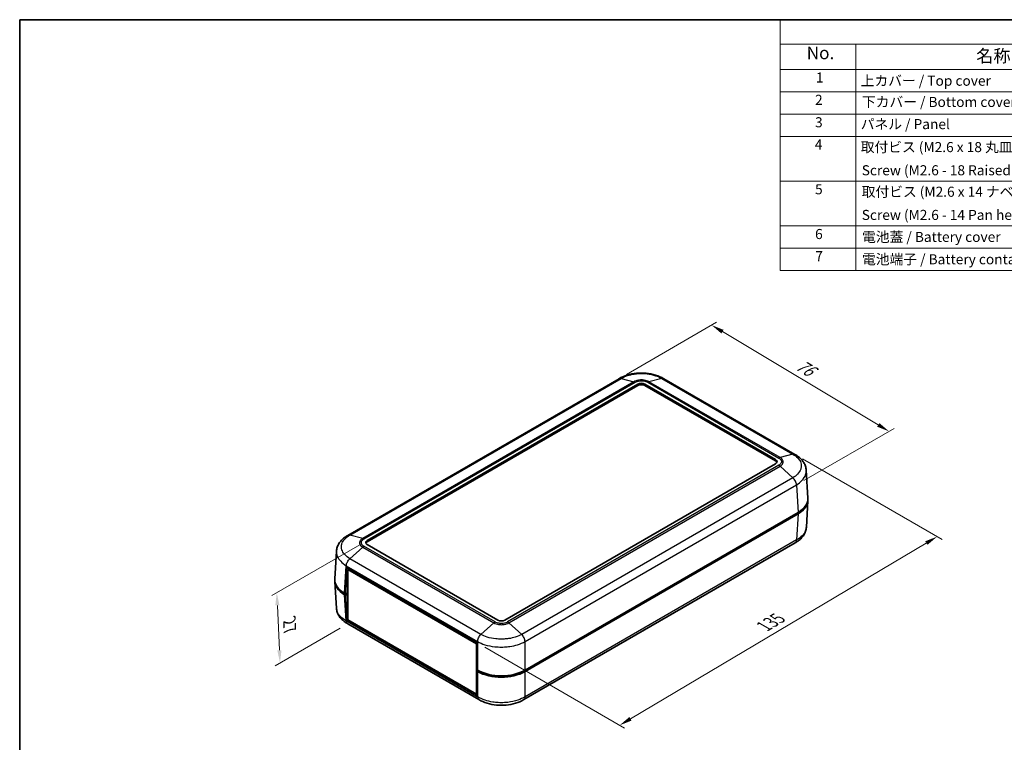
# Model space of a CAD drawing. Units: millimetres. Extents: x 0 to 5188, y 0 to 562.
# Drawn here: x 2196 to 2489, y 206 to 422 of the extents above; entities that cross this region are included whole.
import ezdxf

# ---------------------------------------------------------------- set-up
doc = ezdxf.new("R2010")
doc.units = ezdxf.units.MM
doc.header["$LTSCALE"] = 1.5
doc.layers.get('Defpoints').update_dxf_attribs({"lineweight": 25})
for name, color, linetype, lineweight in [('Border (ISO)', 7, 'Continuous', 35), ('Dimension (ISO)', 7, 'Continuous', 18), ('Symbol (ISO)', 7, 'Continuous', 18), ('Visible (ISO)', 7, 'Continuous', 35), ('Visible Narrow (ISO)', 7, 'Continuous', 25)]:
    doc.layers.add(name, color=color, linetype=linetype, lineweight=lineweight)
doc.styles.add('Note Text (TK)', font='txt')
doc.styles.add('Note Text (TK2)', font='txt')
doc.dimstyles.new('Default - Method 1b (TK)', dxfattribs={"dimscale": 1.5, "dimtxt": 2.5, "dimasz": 2.5, "dimexe": 1, "dimexo": 1.5, "dimgap": 1, "dimtad": 1, "dimtoh": 1, "dimrnd": 1e-08, "dimdsep": 46, "dimtxsty": 'Note Text (TK)', "dimcen": 0.09, "dimdle": 5, "dimclrd": 100, "dimclre": 100, "dimclrt": 7, "dimadec": 1, "dimazin": 1, "dimtfac": 1, "dimtmove": 0, "dimatfit": 3, "dimfxl": 0, "dimtolj": 1, "dimlwd": -1, "dimlwe": -1, "dimarcsym": 0})

# ---------------------------------------------------------------- blocks, each defined once
blk = doc.blocks.new('図面枠 tk図枠')
at = {"layer": 'Border (ISO)'}
for q in [(405.5, 289), (14.5, 8)]:
    blk.add_line((14.5, 289), q, dxfattribs=at)
blk = doc.blocks.new('*D87')
at = {"layer": 'Defpoints', "color": 0, "transparency": 16777216}
for p in [(2373.99, 314.64), (2454.42, 298.98), (2426.85, 283.05)]:
    blk.add_point(p, dxfattribs=at)
at = {"layer": 'Dimension (ISO)', "color": 100, "transparency": 16777216}
for p, q in [((2376.22, 315.93), (2403.08, 331.43)), ((2404.81, 328.65), (2451.2, 300.9)), ((2429.08, 284.34), (2455.91, 299.83))]:
    blk.add_line(p, q, dxfattribs=at)
for points in [[(2405.13, 329.19), (2404.49, 328.11), (2401.59, 330.58)], [(2451.53, 301.44), (2450.88, 300.36), (2454.42, 298.98)]]:
    blk.add_solid(points, dxfattribs=at)
at = {"layer": 'Dimension (ISO)', "color": 7, "transparency": 16777216, "insert": (2426.55, 319.58), "char_height": 3.75, "attachment_point": 4, "rotation": 329.1152, "style": 'Note Text (TK)'}
blk.add_mtext('\\A1;{\\Q29.115;\\W0.824;\\H0.816x; \\fＭＳ Ｐゴシック|b0|i0;\\H3.7500;76}', dxfattribs=at)
blk = doc.blocks.new('*D88')
at = {"layer": 'Defpoints', "color": 0, "transparency": 16777216}
for p in [(2426.41, 292.09), (2468.75, 267.64), (2331.76, 236)]:
    blk.add_point(p, dxfattribs=at)
at = {"layer": 'Dimension (ISO)', "color": 100, "transparency": 16777216}
for p, q in [((2428.65, 290.8), (2470.24, 266.78)), ((2377.41, 213.42), (2465.52, 265.73)), ((2333.99, 234.71), (2375.67, 210.64))]:
    blk.add_line(p, q, dxfattribs=at)
for points in [[(2465.21, 266.27), (2465.84, 265.19), (2468.75, 267.64)], [(2377.09, 213.96), (2377.73, 212.88), (2374.19, 211.5)]]:
    blk.add_solid(points, dxfattribs=at)
at = {"layer": 'Dimension (ISO)', "color": 7, "transparency": 16777216, "insert": (2416.47, 240.53), "char_height": 3.75, "attachment_point": 4, "rotation": 30.6955, "style": 'Note Text (TK)'}
blk.add_mtext('\\A1;{\\Q-29.305;\\W0.822;\\H0.816x; \\fＭＳ Ｐゴシック|b0|i0;\\H3.7500;135}', dxfattribs=at)
blk = doc.blocks.new('*D89')
at = {"layer": 'Defpoints', "color": 0, "transparency": 16777216}
for p in [(2299, 266.48), (2293.18, 241.7), (2273.03, 230.06)]:
    blk.add_point(p, dxfattribs=at)
at = {"layer": 'Dimension (ISO)', "color": 100, "transparency": 16777216}
for p, q in [((2296.8, 265.22), (2270.61, 250.09)), ((2272.24, 247.19), (2272.86, 233.81)), ((2290.99, 240.43), (2271.57, 229.22))]:
    blk.add_line(p, q, dxfattribs=at)
for points in [[(2272.87, 247.22), (2271.62, 247.16), (2272.07, 250.94)], [(2273.48, 233.84), (2272.23, 233.78), (2273.03, 230.06)]]:
    blk.add_solid(points, dxfattribs=at)
at = {"layer": 'Dimension (ISO)', "color": 7, "transparency": 16777216, "insert": (2275.8, 243.37), "char_height": 3.75, "attachment_point": 4, "rotation": 272.6328, "style": 'Note Text (TK)'}
blk.add_mtext('\\A1;{\\Q-27.367;\\W0.838;\\H0.816x; \\fＭＳ Ｐゴシック|b0|i0;\\H3.7500;27}', dxfattribs=at)
blk = doc.blocks.new('構成内容 _ Components2')
at = {"layer": 'Symbol (ISO)'}
for p, q in [((405.5, 289), (165.5, 289)), ((165.5, 289), (165.5, 284.16)), ((405.5, 284.16), (165.5, 284.16)), ((165.5, 284.16), (165.5, 279.12)), ((180.5, 284.16), (180.5, 279.12)), ((405.5, 279.12), (165.5, 279.12)), ((165.5, 279.12), (165.5, 239.22)), ((180.5, 279.12), (180.5, 239.22)), ((405.5, 274.69), (165.5, 274.69)), ((405.5, 270.25), (165.5, 270.25)), ((405.5, 265.82), (165.5, 265.82)), ((405.5, 256.95), (165.5, 256.95)), ((405.5, 248.09), (165.5, 248.09)), ((405.5, 243.66), (165.5, 243.66)), ((405.5, 239.22), (165.5, 239.22))]:
    blk.add_line(p, q, dxfattribs=at)
at = {"layer": 'Symbol (ISO)', "color": 7, "attachment_point": 7}
for s, insert, char_height, style in [('No.', (170.76, 280.38), 2.5, 'Note Text (TK)'), ('名称 / Part name', (204.42, 279.79), 2.5, 'Note Text (TK)'), ('1', (172.6, 275.91), 2, 'Note Text (TK2)'), ('上カバー / Top cover', (181.5, 275.27), 2, 'Note Text (TK2)'), ('2', (172.42, 271.47), 2, 'Note Text (TK2)'), ('下カバー / Bottom cover', (181.74, 271.06), 2, 'Note Text (TK2)'), ('3', (172.42, 267.02), 2, 'Note Text (TK2)'), ('パネル / Panel', (181.5, 266.66), 2, 'Note Text (TK2)'), ('4', (172.37, 262.61), 2, 'Note Text (TK2)'), ('取付ビス (M2.6 x 18 丸皿タッピング)', (181.5, 262.1), 2, 'Note Text (TK2)'), ('Screw (M2.6 - 18 Raised countersunk head self tapping)', (181.69, 257.5), 2, 'Note Text (TK2)'), ('5', (172.42, 253.73), 2, 'Note Text (TK2)'), ('取付ビス (M2.6 x 14 ナベタッピング)', (181.69, 253.24), 2, 'Note Text (TK2)'), ('Screw (M2.6 - 14 Pan head self tapping)', (181.69, 248.64), 2, 'Note Text (TK2)'), ('6', (172.43, 244.85), 2, 'Note Text (TK2)'), ('電池蓋 / Battery cover', (181.76, 244.28), 2, 'Note Text (TK2)'), ('7', (172.47, 240.46), 2, 'Note Text (TK2)'), ('電池端子 / Battery contact', (181.76, 239.84), 2, 'Note Text (TK2)')]:
    blk.add_mtext(s, dxfattribs=dict(at, insert=insert, char_height=char_height, style=style))

msp = doc.modelspace()

# ---------------------------------------------------------------- linework, layer by layer
at = {"layer": 'Visible (ISO)'}
for p, q in [((2373.9933, 314.6415), (2293.2216, 268.0079)), ((2426.3954, 292.0946), (2387.343, 314.6415)), ((2298.9973, 266.4824), (2379.6075, 313.0227)), ((2379.6075, 312.6144), (2298.9973, 266.0741)), ((2381.7288, 313.0227), (2420.6197, 290.569)), ((2420.6197, 290.1608), (2381.7288, 312.6144)), ((2420.6197, 289.3443), (2340.0095, 242.804)), ((2430.2636, 279.1352), (2429.7625, 287.4209)), ((2426.8305, 283.2237), (2426.8305, 283.2237)), ((2430.2636, 278.3244), (2429.7871, 270.447)), ((2427.3415, 274.8539), (2346.0156, 227.9004)), ((2346.0156, 227.4922), (2427.3415, 274.4457)), ((2337.8882, 242.804), (2298.9973, 265.2576)), ((2426.4354, 265.7822), (2345.6383, 219.1339)), ((2289.3534, 255.0485), (2289.8545, 263.3342)), ((2292.6334, 250.5607), (2292.8679, 258.4528)), ((2292.8679, 258.4528), (2331.7588, 235.9992)), ((2293.522, 258.0752), (2293.2167, 257.8989)), ((2293.2167, 242.8754), (2293.2167, 257.8989)), ((2293.2167, 257.8989), (2331.5419, 235.7719)), ((2289.3534, 254.2378), (2289.8298, 246.3604)), ((2292.6334, 250.5607), (2292.2755, 250.7673)), ((2292.2755, 250.359), (2292.598, 250.1728)), ((2292.598, 250.1728), (2293.2167, 250.5301)), ((2292.8326, 242.5516), (2292.598, 250.1728)), ((2293.2167, 250.8975), (2292.6334, 250.5607)), ((2293.2167, 250.8771), (2293.199, 250.8873)), ((2293.3051, 242.8244), (2292.8326, 242.5516)), ((2331.7942, 220.0571), (2292.8326, 242.5516)), ((2332.2586, 219.1344), (2293.1816, 241.6955)), ((2331.5419, 220.7483), (2293.2167, 242.8754)), ((2331.7588, 235.9992), (2331.5242, 228.107)), ((2331.7557, 235.8953), (2331.5419, 235.7719)), ((2331.5419, 235.7719), (2331.5419, 228.7018)), ((2331.8821, 227.9004), (2331.5242, 228.107)), ((2331.5419, 228.0968), (2331.5419, 220.7483)), ((2331.9132, 227.8825), (2331.5596, 227.6784)), ((2331.5596, 227.6784), (2331.7942, 220.0571)), ((2331.5596, 227.6784), (2331.8821, 227.4922)), ((2331.7688, 220.8794), (2331.5419, 220.7483))]:
    msp.add_line(p, q, dxfattribs=at)
for centre, major_axis, ratio, start_param, end_param in [((2380.6681, 312.4103), (-1.5, 0), 0.57735027, 3.92699082, 5.49778714), ((2380.6681, 312.002), (-1.5, 0), 0.57735027, 3.92699082, 5.49778714), ((2419.559, 289.9566), (1.5, 0), 0.57735027, 5.49778714, 7.06858347), ((2419.559, 289.5484), (1.5, 0), 0.57735027, 0.23794112, 0.78539816), ((2420.2575, 278.9339), (10.0122, 0), 0.5766475, 5.49839613, 6.31804944), ((2420.2575, 278.5257), (10.0122, 0), 0.5766475, 5.49839613, 6.31854802), ((2300.058, 265.87), (-1.5, 0), 0.57735027, 5.49778714, 7.06858347), ((2300.058, 265.4617), (-1.5, 0), 0.57735027, 5.49778714, 6.04524418), ((2299.3595, 254.439), (-10.0122, 0), 0.5766475, 6.2478226, 7.06797448), ((2299.3595, 254.8473), (-10.0122, 0), 0.5766475, 6.24832118, 7.06797448), ((2338.9488, 243.4163), (1.5, 0), 0.57735027, 3.92699082, 5.49778714), ((2338.9488, 231.9904), (10, 0), 0.5780539, 3.9275998, 5.49717816), ((2338.9488, 231.5821), (-10, 0), 0.5780539, 0.78600715, 2.3555855)]:
    msp.add_ellipse(centre, major_axis=major_axis, ratio=ratio, start_param=start_param, end_param=end_param, dxfattribs=at)
for points, knots in [([(2387.3532, 314.6357), (2386.6072, 315.0852), (2385.7673, 315.4497), (2383.9976, 315.9929), (2383.0649, 316.1745), (2381.1504, 316.3571), (2380.1859, 316.3571), (2378.2714, 316.1745), (2377.3387, 315.9929), (2375.569, 315.4497), (2374.7291, 315.0852), (2373.9831, 314.6357)], [0.00078481, 0.00078481, 0.00078481, 0.00078481, 0.25032255, 0.25032255, 0.49986028, 0.49986028, 0.74939802, 0.74939802, 0.99893575, 0.99893575, 1.24847349, 1.24847349, 1.24847349, 1.24847349]), ([(2429.7625, 287.4209), (2429.7382, 287.8226), (2429.6612, 288.2212), (2429.4115, 288.9868), (2429.2393, 289.3523), (2428.8232, 290.0313), (2428.5809, 290.3439), (2428.0404, 290.9224), (2427.7414, 291.1886), (2427.0998, 291.6748), (2426.7573, 291.8948), (2426.3992, 292.0925)], [0.65264157, 0.65264157, 0.65264157, 0.65264157, 0.771955375, 0.771955375, 0.89126918, 0.89126918, 1.010582985, 1.010582985, 1.12989679, 1.12989679, 1.249210595, 1.249210595, 1.249210595, 1.249210595]), ([(2429.7871, 270.447), (2429.7628, 270.0451), (2429.6854, 269.6445), (2429.4353, 268.879), (2429.2633, 268.5144), (2428.8489, 267.8381), (2428.6074, 267.526), (2428.0654, 266.9457), (2427.7658, 266.679), (2427.1238, 266.1926), (2426.7817, 265.9729), (2426.4239, 265.7754)], [0.652478237, 0.652478237, 0.652478237, 0.652478237, 0.771679942, 0.771679942, 0.890881647, 0.890881647, 1.010083352, 1.010083352, 1.129285057, 1.129285057, 1.248486762, 1.248486762, 1.248486762, 1.248486762]), ([(2293.2178, 268.0058), (2292.86, 267.8083), (2292.5179, 267.5886), (2291.8759, 267.1022), (2291.5763, 266.8355), (2291.0343, 266.2552), (2290.7928, 265.9431), (2290.3784, 265.2668), (2290.2063, 264.9022), (2289.9563, 264.1368), (2289.8788, 263.7361), (2289.8545, 263.3342)], [0.000771533, 0.000771533, 0.000771533, 0.000771533, 0.119973238, 0.119973238, 0.239174943, 0.239174943, 0.358376648, 0.358376648, 0.477578353, 0.477578353, 0.596780058, 0.596780058, 0.596780058, 0.596780058]), ([(2293.1931, 241.6888), (2292.8353, 241.8863), (2292.4932, 242.106), (2291.8512, 242.5924), (2291.5516, 242.8591), (2291.0096, 243.4393), (2290.7681, 243.7515), (2290.3537, 244.4278), (2290.1816, 244.7924), (2289.9316, 245.5578), (2289.8542, 245.9584), (2289.8298, 246.3604)], [0.000771533, 0.000771533, 0.000771533, 0.000771533, 0.119973707, 0.119973707, 0.23917588, 0.23917588, 0.358378054, 0.358378054, 0.477580227, 0.477580227, 0.596782401, 0.596782401, 0.596782401, 0.596782401]), ([(2345.6339, 219.1312), (2344.8876, 218.6816), (2344.0473, 218.317), (2342.2769, 217.7737), (2341.3437, 217.5922), (2339.4284, 217.4097), (2338.4635, 217.4099), (2336.5484, 217.5931), (2335.6154, 217.775), (2333.8453, 218.319), (2333.0054, 218.6839), (2332.2594, 219.1339)], [0.00078481, 0.00078481, 0.00078481, 0.00078481, 0.25042099, 0.25042099, 0.50005717, 0.50005717, 0.74969334, 0.74969334, 0.99932952, 0.99932952, 1.2489657, 1.2489657, 1.2489657, 1.2489657])]:
    msp.add_open_spline(points, degree=3, knots=knots, dxfattribs=at)
at = {"layer": 'Visible Narrow (ISO)'}
for p, q in [((2293.8361, 268.069), (2374.594, 314.6945)), ((2374.594, 314.6945), (2378.4118, 313.7367)), ((2386.7423, 314.6945), (2382.9245, 313.7367)), ((2386.7423, 314.6945), (2425.7809, 292.1556)), ((2378.4118, 313.7367), (2297.6539, 267.1111)), ((2298.0366, 266.9494), (2378.7986, 313.5773)), ((2378.4118, 313.7367), (2378.4118, 313.7367)), ((2379.6075, 313.0227), (2379.6075, 312.6144)), ((2381.7288, 312.6144), (2381.7288, 313.0227)), ((2382.5377, 313.5773), (2421.5804, 291.036)), ((2421.9631, 291.1977), (2382.9245, 313.7367)), ((2382.9245, 313.7367), (2382.9245, 313.7367)), ((2420.6197, 290.569), (2420.6197, 290.1608)), ((2425.7809, 292.1556), (2421.9631, 291.1977)), ((2421.9631, 291.1977), (2421.9631, 291.1977)), ((2421.5804, 288.8773), (2340.8184, 242.2493)), ((2341.2052, 241.9668), (2421.9631, 288.5924)), ((2421.9631, 288.5923), (2421.9631, 288.5924)), ((2425.7809, 285.1418), (2421.9631, 288.5923)), ((2425.7809, 285.1418), (2345.023, 238.5162)), ((2346.0156, 236.3871), (2426.8455, 283.0543)), ((2426.8455, 283.0548), (2427.3415, 274.8539)), ((2427.3415, 274.4457), (2426.8702, 266.6536)), ((2297.6539, 267.1111), (2293.8362, 268.0689)), ((2297.6539, 267.1111), (2297.6539, 267.1111)), ((2297.6539, 264.5057), (2293.8362, 261.0552)), ((2297.6539, 264.5057), (2336.6925, 241.9668)), ((2297.6539, 264.5057), (2297.6539, 264.5057)), ((2337.0793, 242.2493), (2298.0366, 264.7906)), ((2298.9973, 266.0741), (2298.9973, 266.4824)), ((2426.8702, 266.6536), (2346.0156, 219.9722)), ((2332.8747, 238.5162), (2293.8361, 261.0551)), ((2292.2755, 250.7673), (2292.7715, 258.9676)), ((2292.7715, 258.9676), (2331.8821, 236.3871)), ((2292.7468, 242.5664), (2292.2755, 250.359)), ((2331.8821, 219.9722), (2292.7468, 242.567)), ((2336.6925, 241.9667), (2332.8748, 238.5163)), ((2336.6925, 241.9668), (2336.6925, 241.9667)), ((2341.2052, 241.9668), (2341.2052, 241.9667)), ((2341.2052, 241.9667), (2345.0229, 238.5163)), ((2331.8821, 236.3877), (2331.8821, 227.9004)), ((2346.0156, 227.9004), (2346.0156, 236.3871)), ((2331.8821, 227.4922), (2331.8821, 219.9722)), ((2346.0156, 219.9717), (2346.0156, 227.4922))]:
    msp.add_line(p, q, dxfattribs=at)
for points, knots in [([(2374.594, 314.6945), (2374.4541, 314.7321), (2374.3206, 314.7398), (2374.2002, 314.7173), (2374.1258, 314.7033), (2374.0564, 314.6778), (2373.9933, 314.6414)], [0, 0, 0, 0, 0.25000324, 0.25000324, 0.25000324, 0.404546905, 0.404546905, 0.404546905, 0.404546905]), ([(2374.5941, 314.6945), (2375.1561, 315.0328), (2375.8039, 315.3275), (2377.134, 315.7719), (2377.8015, 315.933), (2378.935, 316.1114), (2379.3811, 316.1593), (2380.1086, 316.2024), (2380.389, 316.2106), (2381.2265, 316.2106), (2381.7901, 316.1775), (2383.2276, 316.0052), (2384.0757, 315.8166), (2385.5507, 315.3192), (2386.1881, 315.0281), (2386.7422, 314.6945)], [-1.2492583, -1.2492583, -1.2492583, -1.2492583, -1.02751495, -1.02751495, -0.82763362, -0.82763362, -0.70270779, -0.70270779, -0.62462915, -0.62462915, -0.46847186, -0.46847186, -0.2186202, -0.2186202, 0, 0, 0, 0]), ([(2382.9245, 313.7367), (2382.7136, 313.8576), (2382.4719, 313.9623), (2381.9769, 314.1201), (2381.7292, 314.1771), (2381.3094, 314.2402), (2381.1443, 314.2571), (2380.8751, 314.2723), (2380.7714, 314.2752), (2380.4617, 314.2752), (2380.2532, 314.2635), (2379.721, 314.2026), (2379.4065, 314.136), (2378.8575, 313.9594), (2378.6197, 313.8559), (2378.4118, 313.7367)], [-0.413526313, -0.413526313, -0.413526313, -0.413526313, -0.340125392, -0.340125392, -0.273961182, -0.273961182, -0.232608551, -0.232608551, -0.206763156, -0.206763156, -0.155072367, -0.155072367, -0.072367105, -0.072367105, 0, 0, 0, 0]), ([(2378.7986, 313.5773), (2378.7992, 313.5777), (2378.7998, 313.5781), (2378.9693, 313.6779), (2379.1642, 313.7648), (2379.6173, 313.9136), (2379.8785, 313.9701), (2380.3219, 314.0218), (2380.4958, 314.0317), (2380.7543, 314.0317), (2380.8409, 314.0292), (2381.0654, 314.0163), (2381.2029, 314.002), (2381.5523, 313.9485), (2381.7578, 313.9003), (2382.1665, 313.7673), (2382.3646, 313.6793), (2382.5364, 313.5781), (2382.5371, 313.5777), (2382.5377, 313.5773)], [-0.000264502, -0.000264502, -0.000264502, -0.000264502, 0, 0, 0.072367105, 0.072367105, 0.155072367, 0.155072367, 0.206763156, 0.206763156, 0.232608551, 0.232608551, 0.273961182, 0.273961182, 0.340125392, 0.340125392, 0.413526313, 0.413526313, 0.413790814, 0.413790814, 0.413790814, 0.413790814]), ([(2387.343, 314.6414), (2387.2799, 314.6778), (2387.2105, 314.7033), (2387.1361, 314.7173), (2387.0157, 314.7398), (2386.8822, 314.7321), (2386.7423, 314.6945)], [0.595466054, 0.595466054, 0.595466054, 0.595466054, 0.75000972, 0.75000972, 0.75000972, 1.000012959, 1.000012959, 1.000012959, 1.000012959]), ([(2378.4118, 313.7367), (2378.4746, 313.7212), (2378.5386, 313.7), (2378.6674, 313.647), (2378.7321, 313.6152), (2378.7974, 313.578), (2378.798, 313.5777), (2378.7986, 313.5773)], [-0.0548724523, -0.0548724523, -0.0548724523, -0.0548724523, -0.0273082995, -0.0273082995, 0, 0, 0.0002558258, 0.0002558258, 0.0002558258, 0.0002558258]), ([(2382.9245, 313.7367), (2382.8616, 313.7212), (2382.7976, 313.7), (2382.6689, 313.647), (2382.6042, 313.6152), (2382.5389, 313.578), (2382.5383, 313.5777), (2382.5377, 313.5773)], [0, 0, 0, 0, 0.0275641608, 0.0275641608, 0.0548724684, 0.0548724684, 0.0551282943, 0.0551282943, 0.0551282943, 0.0551282943]), ([(2421.9631, 291.1977), (2421.9009, 291.1819), (2421.8376, 291.1603), (2421.7415, 291.1198), (2421.7094, 291.1049), (2421.6611, 291.0805), (2421.6449, 291.0721), (2421.6207, 291.0589), (2421.6127, 291.0545), (2421.5971, 291.0457), (2421.5897, 291.0414), (2421.5816, 291.0367), (2421.581, 291.0364), (2421.5804, 291.036)], [-0.0548634317, -0.0548634317, -0.0548634317, -0.0548634317, -0.027299279, -0.027299279, -0.0135209999, -0.0135209999, -0.0066314618, -0.0066314618, -0.0031854731, -0.0031854731, 0, 0, 0.0002558258, 0.0002558258, 0.0002558258, 0.0002558258]), ([(2421.5804, 291.036), (2421.581, 291.0357), (2421.5816, 291.0353), (2421.7547, 290.9374), (2421.9054, 290.8247), (2422.1624, 290.5638), (2422.2609, 290.4122), (2422.3502, 290.1563), (2422.3674, 290.0568), (2422.3674, 289.9068), (2422.3631, 289.8566), (2422.3406, 289.7267), (2422.3156, 289.6473), (2422.2231, 289.446), (2422.1394, 289.327), (2421.9086, 289.0908), (2421.7571, 288.9772), (2421.5816, 288.878), (2421.581, 288.8776), (2421.5804, 288.8773)], [-0.000264502, -0.000264502, -0.000264502, -0.000264502, 0, 0, 0.072403057, 0.072403057, 0.155149407, 0.155149407, 0.206865876, 0.206865876, 0.232724111, 0.232724111, 0.274097286, 0.274097286, 0.340294367, 0.340294367, 0.413731753, 0.413731753, 0.413996256, 0.413996256, 0.413996256, 0.413996256]), ([(2421.9631, 288.5923), (2422.1703, 288.7155), (2422.3486, 288.8552), (2422.6196, 289.143), (2422.7175, 289.2869), (2422.8255, 289.5295), (2422.8547, 289.625), (2422.8809, 289.7809), (2422.8859, 289.8411), (2422.8859, 290.0208), (2422.8659, 290.14), (2422.7617, 290.4465), (2422.6467, 290.6283), (2422.3448, 290.9425), (2422.1674, 291.0789), (2421.9631, 291.1977)], [-0.413731753, -0.413731753, -0.413731753, -0.413731753, -0.340294367, -0.340294367, -0.274097286, -0.274097286, -0.232724111, -0.232724111, -0.206865876, -0.206865876, -0.155149407, -0.155149407, -0.072403057, -0.072403057, 0, 0, 0, 0]), ([(2425.7808, 292.1556), (2426.3409, 291.846), (2426.8283, 291.4851), (2427.5618, 290.7393), (2427.8299, 290.3596), (2428.1255, 289.7121), (2428.2046, 289.4569), (2428.2758, 289.0399), (2428.2894, 288.8793), (2428.2896, 288.3934), (2428.2343, 288.0657), (2427.9488, 287.2282), (2427.6367, 286.7302), (2426.8119, 285.8553), (2426.333, 285.4768), (2425.7808, 285.1419)], [-1.24998212, -1.24998212, -1.24998212, -1.24998212, -1.02811029, -1.02811029, -0.82811315, -0.82811315, -0.70311494, -0.70311494, -0.62499106, -0.62499106, -0.46874329, -0.46874329, -0.21874687, -0.21874687, 0, 0, 0, 0]), ([(2425.7809, 292.1556), (2425.9268, 292.1897), (2426.0663, 292.1939), (2426.1927, 292.1679), (2426.2663, 292.1528), (2426.3354, 292.1274), (2426.399, 292.0923)], [0, 0, 0, 0, 0.25000324, 0.25000324, 0.25000324, 0.395581938, 0.395581938, 0.395581938, 0.395581938]), ([(2421.9631, 288.5924), (2421.9009, 288.649), (2421.8376, 288.7014), (2421.7415, 288.7729), (2421.7094, 288.7955), (2421.6611, 288.8276), (2421.6449, 288.838), (2421.6207, 288.8531), (2421.6127, 288.858), (2421.5971, 288.8674), (2421.5897, 288.8718), (2421.5816, 288.8766), (2421.581, 288.8769), (2421.5804, 288.8773)], [0, 0, 0, 0, 0.0275641609, 0.0275641609, 0.0413424448, 0.0413424448, 0.0482319862, 0.0482319862, 0.0516779781, 0.0516779781, 0.0548634484, 0.0548634484, 0.0551192743, 0.0551192743, 0.0551192743, 0.0551192743]), ([(2426.8455, 283.0548), (2427.4871, 283.4446), (2428.044, 283.8847), (2429.0058, 284.9037), (2429.3704, 285.4847), (2429.704, 286.4613), (2429.7687, 286.8434), (2429.7685, 287.2877), (2429.7665, 287.3543), (2429.7625, 287.4208)], [0.000708492, 0.000708492, 0.000708492, 0.000708492, 0.21874687, 0.21874687, 0.468743294, 0.468743294, 0.624991058, 0.624991058, 0.65264157, 0.65264157, 0.65264157, 0.65264157]), ([(2426.8455, 283.0548), (2426.8373, 283.2273), (2426.8055, 283.4125), (2426.7516, 283.601), (2426.6977, 283.7898), (2426.6216, 283.982), (2426.5269, 284.1682), (2426.4323, 284.3543), (2426.3191, 284.5344), (2426.1927, 284.6994), (2426.0663, 284.8644), (2425.9268, 285.0143), (2425.7809, 285.1418)], [0.000262371, 0.000262371, 0.000262371, 0.000262371, 0.25000324, 0.25000324, 0.25000324, 0.50000648, 0.50000648, 0.50000648, 0.75000972, 0.75000972, 0.75000972, 1.000012959, 1.000012959, 1.000012959, 1.000012959]), ([(2429.7871, 270.447), (2429.7798, 270.3261), (2429.7659, 270.2052), (2429.694, 269.7849), (2429.6013, 269.4876), (2429.2564, 268.7351), (2428.9451, 268.2953), (2428.0878, 267.4277), (2427.5206, 267.0104), (2426.8702, 266.6531)], [0.652478237, 0.652478237, 0.652478237, 0.652478237, 0.702707791, 0.702707791, 0.82763362, 0.82763362, 1.027514948, 1.027514948, 1.248549798, 1.248549798, 1.248549798, 1.248549798]), ([(2293.8362, 261.0552), (2293.2764, 261.3948), (2292.7887, 261.782), (2292.0534, 262.5697), (2291.7869, 262.9623), (2291.4917, 263.6247), (2291.4124, 263.8844), (2291.3411, 264.3063), (2291.3275, 264.4686), (2291.3275, 264.9521), (2291.3823, 265.276), (2291.6674, 266.0983), (2291.9795, 266.5795), (2292.8025, 267.4089), (2293.2843, 267.7639), (2293.8362, 268.0689)], [-1.2492583, -1.2492583, -1.2492583, -1.2492583, -1.02751495, -1.02751495, -0.82763362, -0.82763362, -0.70270779, -0.70270779, -0.62462915, -0.62462915, -0.46847186, -0.46847186, -0.2186202, -0.2186202, 0, 0, 0, 0]), ([(2293.218, 268.0056), (2293.2816, 268.0407), (2293.3507, 268.0661), (2293.4243, 268.0813), (2293.5507, 268.1073), (2293.6902, 268.1031), (2293.8361, 268.069)], [0.604431031, 0.604431031, 0.604431031, 0.604431031, 0.75000972, 0.75000972, 0.75000972, 1.000012959, 1.000012959, 1.000012959, 1.000012959]), ([(2297.6539, 267.1111), (2297.4468, 266.9907), (2297.2673, 266.8522), (2296.9969, 266.5681), (2296.8993, 266.4257), (2296.7912, 266.184), (2296.7621, 266.0889), (2296.736, 265.9336), (2296.7311, 265.8738), (2296.7311, 265.6949), (2296.7511, 265.5744), (2296.8555, 265.2665), (2296.9698, 265.0843), (2297.2724, 264.7655), (2297.4497, 264.627), (2297.6539, 264.5057)], [-0.413526312, -0.413526312, -0.413526312, -0.413526312, -0.340125392, -0.340125392, -0.273961182, -0.273961182, -0.232608551, -0.232608551, -0.206763156, -0.206763156, -0.155072367, -0.155072367, -0.072367105, -0.072367105, 0, 0, 0, 0]), ([(2298.0366, 264.7906), (2298.036, 264.791), (2298.0353, 264.7913), (2297.8624, 264.8892), (2297.7119, 265.0017), (2297.4541, 265.2633), (2297.3563, 265.4141), (2297.2668, 265.6701), (2297.2496, 265.7705), (2297.2496, 265.9197), (2297.2539, 265.9697), (2297.2762, 266.0993), (2297.3011, 266.1788), (2297.3937, 266.3805), (2297.4773, 266.4991), (2297.7076, 266.7351), (2297.8599, 266.8494), (2298.0353, 266.9487), (2298.036, 266.949), (2298.0366, 266.9494)], [-0.000264502, -0.000264502, -0.000264502, -0.000264502, 0, 0, 0.072367105, 0.072367105, 0.155072367, 0.155072367, 0.206763156, 0.206763156, 0.232608551, 0.232608551, 0.273961182, 0.273961182, 0.340125392, 0.340125392, 0.413526312, 0.413526312, 0.413790815, 0.413790815, 0.413790815, 0.413790815]), ([(2298.0366, 266.9494), (2298.036, 266.9497), (2298.0354, 266.9501), (2297.9708, 266.9877), (2297.9069, 267.0198), (2297.7794, 267.0737), (2297.7161, 267.0952), (2297.6539, 267.1111)], [-0.0551282943, -0.0551282943, -0.0551282943, -0.0551282943, -0.0548724684, -0.0548724684, -0.0275641608, -0.0275641608, 0, 0, 0, 0]), ([(2298.0366, 264.7906), (2298.036, 264.7903), (2298.0354, 264.7899), (2297.9708, 264.7521), (2297.9069, 264.7096), (2297.7794, 264.6147), (2297.7161, 264.5624), (2297.6539, 264.5057)], [-0.0002558258, -0.0002558258, -0.0002558258, -0.0002558258, 0, 0, 0.0273082999, 0.0273082999, 0.0548724531, 0.0548724531, 0.0548724531, 0.0548724531]), ([(2426.4354, 265.7822), (2426.4766, 265.806), (2426.5155, 265.834), (2426.5516, 265.866), (2426.6463, 265.9497), (2426.7224, 266.061), (2426.7763, 266.1945), (2426.8303, 266.3279), (2426.862, 266.4835), (2426.8702, 266.6536)], [0.404546905, 0.404546905, 0.404546905, 0.404546905, 0.50000648, 0.50000648, 0.50000648, 0.75000972, 0.75000972, 0.75000972, 1.000012959, 1.000012959, 1.000012959, 1.000012959]), ([(2289.8546, 263.3342), (2289.8505, 263.2672), (2289.8485, 263.2001), (2289.8485, 262.9453), (2289.8644, 262.7561), (2289.9477, 262.2642), (2290.0404, 261.9615), (2290.3853, 261.1889), (2290.6966, 260.731), (2291.5539, 259.8136), (2292.121, 259.3633), (2292.7715, 258.9682)], [0.596780058, 0.596780058, 0.596780058, 0.596780058, 0.624629149, 0.624629149, 0.702707792, 0.702707792, 0.827633622, 0.827633622, 1.02751495, 1.02751495, 1.248550319, 1.248550319, 1.248550319, 1.248550319]), ([(2292.7715, 258.9682), (2292.7806, 259.1403), (2292.8133, 259.325), (2292.8679, 259.5133), (2292.9226, 259.7017), (2292.9992, 259.8935), (2293.094, 260.0795), (2293.1889, 260.2655), (2293.302, 260.4456), (2293.4277, 260.611), (2293.5535, 260.7763), (2293.6919, 260.9268), (2293.8362, 261.0552)], [0, 0, 0, 0, 0.25000006, 0.25000006, 0.25000006, 0.50000013, 0.50000013, 0.50000013, 0.75000019, 0.75000019, 0.75000019, 1.00000025, 1.00000025, 1.00000025, 1.00000025]), ([(2292.7468, 242.5664), (2292.1055, 242.9187), (2291.5452, 243.3293), (2290.5856, 244.2911), (2290.221, 244.8509), (2289.9107, 245.7427), (2289.8487, 246.0515), (2289.8299, 246.3604)], [0.000708497, 0.000708497, 0.000708497, 0.000708497, 0.218620202, 0.218620202, 0.468471861, 0.468471861, 0.596782401, 0.596782401, 0.596782401, 0.596782401]), ([(2292.7468, 242.567), (2292.755, 242.3968), (2292.7867, 242.2412), (2292.8407, 242.1078), (2292.8946, 241.9744), (2292.9707, 241.8631), (2293.0653, 241.7793), (2293.1015, 241.7473), (2293.1403, 241.7194), (2293.1816, 241.6956)], [0, 0, 0, 0, 0.25000324, 0.25000324, 0.25000324, 0.50000648, 0.50000648, 0.50000648, 0.595466054, 0.595466054, 0.595466054, 0.595466054]), ([(2337.0793, 242.2493), (2337.0787, 242.249), (2337.0781, 242.2486), (2337.0128, 242.2112), (2336.9481, 242.1691), (2336.8193, 242.075), (2336.7553, 242.0231), (2336.6925, 241.9668)], [-0.0551282943, -0.0551282943, -0.0551282943, -0.0551282943, -0.0548724684, -0.0548724684, -0.0275641608, -0.0275641608, 0, 0, 0, 0]), ([(2336.6925, 241.9667), (2336.9034, 241.8485), (2337.1451, 241.746), (2337.6401, 241.5916), (2337.8878, 241.5358), (2338.3076, 241.474), (2338.4727, 241.4574), (2338.7419, 241.4426), (2338.8456, 241.4397), (2339.1553, 241.4397), (2339.3638, 241.4512), (2339.896, 241.5108), (2340.2104, 241.576), (2340.7594, 241.7489), (2340.9973, 241.8502), (2341.2052, 241.9667)], [-0.413526313, -0.413526313, -0.413526313, -0.413526313, -0.340125392, -0.340125392, -0.273961182, -0.273961182, -0.232608551, -0.232608551, -0.206763156, -0.206763156, -0.155072367, -0.155072367, -0.072367105, -0.072367105, 0, 0, 0, 0]), ([(2340.8184, 242.2493), (2340.8178, 242.2489), (2340.8171, 242.2486), (2340.6477, 242.1487), (2340.4528, 242.0618), (2339.9997, 241.913), (2339.7385, 241.8565), (2339.2951, 241.8049), (2339.1211, 241.7949), (2338.8627, 241.7949), (2338.7761, 241.7974), (2338.5516, 241.8103), (2338.414, 241.8247), (2338.0646, 241.8781), (2337.8591, 241.9264), (2337.4505, 242.0593), (2337.2524, 242.1473), (2337.0805, 242.2486), (2337.0799, 242.2489), (2337.0793, 242.2493)], [-0.000264502, -0.000264502, -0.000264502, -0.000264502, 0, 0, 0.072367105, 0.072367105, 0.155072367, 0.155072367, 0.206763156, 0.206763156, 0.232608551, 0.232608551, 0.273961182, 0.273961182, 0.340125392, 0.340125392, 0.413526313, 0.413526313, 0.413790814, 0.413790814, 0.413790814, 0.413790814]), ([(2340.8184, 242.2493), (2340.819, 242.249), (2340.8196, 242.2486), (2340.8849, 242.2112), (2340.9496, 242.1691), (2341.0783, 242.075), (2341.1423, 242.0231), (2341.2052, 241.9668)], [-0.0002558258, -0.0002558258, -0.0002558258, -0.0002558258, 0, 0, 0.0273082996, 0.0273082996, 0.0548724525, 0.0548724525, 0.0548724525, 0.0548724525]), ([(2331.8821, 236.3871), (2331.8843, 236.5633), (2331.91, 236.752), (2331.958, 236.9443), (2332.0059, 237.1365), (2332.076, 237.3322), (2332.1646, 237.5218), (2332.2533, 237.7114), (2332.3605, 237.8949), (2332.4809, 238.0634), (2332.6013, 238.2319), (2332.7348, 238.3853), (2332.8747, 238.5162)], [0, 0, 0, 0, 0.25000324, 0.25000324, 0.25000324, 0.50000648, 0.50000648, 0.50000648, 0.75000972, 0.75000972, 0.75000972, 1.00001296, 1.00001296, 1.00001296, 1.00001296]), ([(2345.0229, 238.5163), (2344.4609, 238.2082), (2343.8131, 237.9398), (2342.4829, 237.5351), (2341.8155, 237.3884), (2340.6819, 237.2259), (2340.2359, 237.1823), (2339.5084, 237.143), (2339.228, 237.1355), (2338.3905, 237.1355), (2337.8269, 237.1657), (2336.3894, 237.3227), (2335.5412, 237.4944), (2334.0663, 237.9473), (2333.4289, 238.2125), (2332.8748, 238.5163)], [-1.2492583, -1.2492583, -1.2492583, -1.2492583, -1.02751495, -1.02751495, -0.82763362, -0.82763362, -0.70270779, -0.70270779, -0.62462915, -0.62462915, -0.46847186, -0.46847186, -0.2186202, -0.2186202, 0, 0, 0, 0]), ([(2346.0156, 236.3877), (2346.0143, 236.5643), (2345.9895, 236.7535), (2345.9422, 236.9461), (2345.895, 237.1388), (2345.8255, 237.3347), (2345.737, 237.5244), (2345.6485, 237.7141), (2345.5411, 237.8974), (2345.4201, 238.0655), (2345.2991, 238.2336), (2345.1645, 238.3863), (2345.0229, 238.5163)], [0, 0, 0, 0, 0.25000006, 0.25000006, 0.25000006, 0.50000013, 0.50000013, 0.50000013, 0.75000019, 0.75000019, 0.75000019, 1.00000025, 1.00000025, 1.00000025, 1.00000025]), ([(2331.8821, 236.3877), (2332.5245, 236.0361), (2333.2639, 235.7289), (2334.9782, 235.2027), (2335.9662, 235.0028), (2337.6413, 234.8202), (2338.2982, 234.785), (2339.2742, 234.785), (2339.601, 234.7937), (2340.4488, 234.8394), (2340.9686, 234.8903), (2342.2893, 235.0793), (2343.0667, 235.2501), (2344.6125, 235.7201), (2345.364, 236.031), (2346.0156, 236.3877)], [0.0007085, 0.0007085, 0.0007085, 0.0007085, 0.2186202, 0.2186202, 0.46847186, 0.46847186, 0.62462915, 0.62462915, 0.70270779, 0.70270779, 0.82763362, 0.82763362, 1.02751495, 1.02751495, 1.24855032, 1.24855032, 1.24855032, 1.24855032]), ([(2346.0156, 219.9717), (2345.3732, 219.5828), (2344.6338, 219.243), (2342.9194, 218.6611), (2341.9315, 218.44), (2340.2564, 218.2379), (2339.5995, 218.1991), (2338.6235, 218.1991), (2338.2967, 218.2087), (2337.4488, 218.2592), (2336.9291, 218.3154), (2335.6084, 218.5246), (2334.831, 218.7134), (2333.2851, 219.2333), (2332.5337, 219.5772), (2331.8821, 219.9717)], [0.0007085, 0.0007085, 0.0007085, 0.0007085, 0.2186202, 0.2186202, 0.46847186, 0.46847186, 0.62462915, 0.62462915, 0.70270779, 0.70270779, 0.82763362, 0.82763362, 1.02751495, 1.02751495, 1.24855031, 1.24855031, 1.24855031, 1.24855031]), ([(2331.8821, 219.9717), (2331.8834, 219.8055), (2331.9082, 219.654), (2331.9555, 219.5245), (2332.0027, 219.395), (2332.0722, 219.2875), (2332.1607, 219.2074), (2332.1914, 219.1796), (2332.2244, 219.1551), (2332.2594, 219.1339)], [0, 0, 0, 0, 0.250000063, 0.250000063, 0.250000063, 0.500000125, 0.500000125, 0.500000125, 0.586721722, 0.586721722, 0.586721722, 0.586721722]), ([(2346.0156, 219.9722), (2346.0134, 219.8055), (2345.9877, 219.6534), (2345.9397, 219.5234), (2345.8918, 219.3934), (2345.8217, 219.2856), (2345.733, 219.2053), (2345.7022, 219.1773), (2345.669, 219.1527), (2345.6338, 219.1315)], [0, 0, 0, 0, 0.25000324, 0.25000324, 0.25000324, 0.50000648, 0.50000648, 0.50000648, 0.587105865, 0.587105865, 0.587105865, 0.587105865])]:
    msp.add_open_spline(points, degree=3, knots=knots, dxfattribs=at)

# ---------------------------------------------------------------- block references
at = {"xscale": 1.5, "yscale": 1.5, "zscale": 1.5}
msp.add_blockref('図面枠 tk図枠', (2173.75, -12), dxfattribs=at)
at = {"layer": 'Symbol (ISO)', "xscale": 1.5, "yscale": 1.5, "zscale": 1.5}
msp.add_blockref('構成内容 _ Components2', (2173.75, -12), dxfattribs=at)

# ---------------------------------------------------------------- dimensions: what is measured, and where the dimension line sits
at = {"layer": 'Dimension (ISO)', "color": 100, "true_color": 0x00ff3f}
for base, p1, p2, angle, text, override, picture, middle in [((2454.4227, 298.976), (2373.9933, 314.6415), (2426.8455, 283.0543), 149.115169, '{\\Q29.115;\\W0.824;\\H0.816x; \\fＭＳ Ｐゴシック|b0|i0;\\H3.7500;76}', {"dimgap": 1, "dimtoh": 0, "dimdec": 2, "dimlfac": 1.213638, "dimtol": 0, "dimlim": 0, "dimtp": 0, "dimtm": 0, "dimtdec": 2, "dimtofl": 0, "dimatfit": 1}, '*D87', (2428.0073, 314.7757)), ((2468.7487, 267.6419), (2331.7588, 235.9992), (2426.4107, 292.0857), 210.695475, '{\\Q-29.305;\\W0.822;\\H0.816x; \\fＭＳ Ｐゴシック|b0|i0;\\H3.7500;135}', {"dimgap": 1, "dimtoh": 0, "dimdec": 2, "dimlfac": 1.21564, "dimtol": 0, "dimlim": 0, "dimtp": 0, "dimtm": 0, "dimtdec": 2, "dimtofl": 0, "dimatfit": 1}, '*D88', (2421.467, 239.5731)), ((2273.029, 230.0604), (2298.9973, 266.4824), (2293.1816, 241.6955), 92.632759, '{\\Q-27.367;\\W0.838;\\H0.816x; \\fＭＳ Ｐゴシック|b0|i0;\\H3.7500;27}', {"dimgap": 1, "dimtoh": 0, "dimdec": 2, "dimlfac": 1.017604, "dimtol": 0, "dimlim": 0, "dimtp": 0, "dimtm": 0, "dimtdec": 2, "dimtofl": 0, "dimatfit": 1}, '*D89', (2272.5491, 240.4979))]:
    dim = msp.add_linear_dim(base=base, p1=p1, p2=p2, angle=angle, text=text, dimstyle='Default - Method 1b (TK)', override=override, dxfattribs=at)
    dim.commit()
    dim.dimension.update_dxf_attribs({"geometry": picture, "text_midpoint": middle, "dimtype": 160})

doc.saveas('drawing.dxf')
